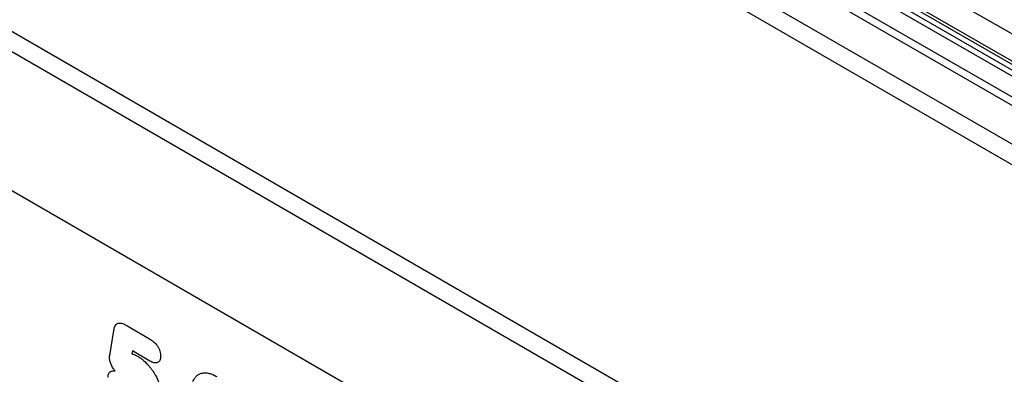
# Model space of a CAD drawing. Units: millimetres. Extents: x 75 to 2100, y 0 to 1460.
# Drawn here: x 554 to 760, y 481 to 555 of the extents above; entities that cross this region are included whole.
import ezdxf

# ---------------------------------------------------------------- set-up
doc = ezdxf.new("R2010")
doc.units = ezdxf.units.MM
doc.header["$LTSCALE"] = 5
doc.layers.add('133444', color=7, linetype='Continuous', lineweight=25)
doc.layers.add('TANGENT_EDGES', color=4, linetype='Continuous', lineweight=25)

# ---------------------------------------------------------------- blocks, each defined once
blk = doc.blocks.new('1042930-M_C_ISOMETRIC VIEW')
at = {"layer": '133444'}
for p, q in [((-539.15, 611.1), (85.9, 250.26)), ((11.05, 196.13), (-696.06, 604.33)), ((-83.58, 217.48), (-667.99, 554.85))]:
    blk.add_line(p, q, dxfattribs=at)
at = {"layer": 'TANGENT_EDGES'}
for p, q in [((-580.18, 630.5), (126.93, 222.29)), ((-552.91, 628.94), (100.32, 251.84)), ((-552.01, 626.61), (98.75, 250.93)), ((-539.15, 611.1), (85.9, 250.26)), ((8.49, 193.42), (-698.62, 601.62)), ((-83.58, 217.48), (-667.99, 554.85)), ((-369.6, 536.29), (-25.74, 337.78)), ((-372.08, 532), (-28.21, 333.49)), ((-372.08, 531.32), (-28.21, 332.81)), ((-371.35, 529.72), (-27.49, 331.21)), ((-370.55, 529.26), (-26.69, 330.75)), ((-370.38, 527.88), (-26.52, 329.37)), ((-323.18, 333.71), (-322.4, 338.49)), ((-319.84, 339.62), (-314.92, 336.77)), ((-318.51, 334.21), (-318.61, 333.61)), ((-314.86, 332.11), (-318.51, 334.21))]:
    blk.add_line(p, q, dxfattribs=at)
for points, knots in [([(-322.4, 338.49), (-322.37, 338.65), (-322.34, 338.81), (-322.25, 339.11), (-322.2, 339.25), (-322.07, 339.51), (-322, 339.63), (-321.82, 339.82), (-321.71, 339.9), (-321.48, 340.02), (-321.35, 340.05), (-321.08, 340.06), (-320.93, 340.05), (-320.63, 339.98), (-320.47, 339.92), (-320.16, 339.79), (-320, 339.7), (-319.84, 339.62)], [0, 0, 0, 0, 0.125, 0.125, 0.25, 0.25, 0.375, 0.375, 0.5, 0.5, 0.625, 0.625, 0.75, 0.75, 0.875, 0.875, 1, 1, 1, 1]), ([(-314.92, 336.77), (-314.78, 336.69), (-314.63, 336.6), (-314.34, 336.39), (-314.2, 336.28), (-313.78, 335.91), (-313.51, 335.61), (-313.16, 335.09), (-313.06, 334.92), (-312.88, 334.55), (-312.81, 334.36), (-312.69, 333.98), (-312.65, 333.79), (-312.61, 333.52), (-312.6, 333.43), (-312.59, 333.26), (-312.59, 333.17), (-312.58, 333.08)], [0, 0, 0, 0, 0.125, 0.125, 0.25, 0.25, 0.5, 0.5, 0.625, 0.625, 0.75, 0.75, 0.875, 0.875, 0.9375, 0.9375, 1, 1, 1, 1]), ([(-323.3, 332.87), (-323.3, 332.94), (-323.29, 333.01), (-323.27, 333.15), (-323.26, 333.22), (-323.23, 333.43), (-323.21, 333.57), (-323.18, 333.71)], [0, 0, 0, 0, 0.25, 0.25, 0.5, 0.5, 1, 1, 1, 1]), ([(-322.09, 330.03), (-322.26, 330.23), (-322.43, 330.45), (-322.72, 330.91), (-322.85, 331.15), (-323.07, 331.65), (-323.16, 331.9), (-323.24, 332.27), (-323.27, 332.4), (-323.29, 332.63), (-323.3, 332.75), (-323.3, 332.87)], [0, 0, 0, 0, 0.25, 0.25, 0.5, 0.5, 0.75, 0.75, 0.875, 0.875, 1, 1, 1, 1]), ([(-318.61, 333.61), (-318.41, 333.56), (-318.21, 333.49), (-317.91, 333.36), (-317.8, 333.31), (-317.6, 333.21), (-317.5, 333.15), (-317.39, 333.1)], [0, 0, 0, 0, 0.5, 0.5, 0.75, 0.75, 1, 1, 1, 1]), ([(-317.39, 333.1), (-317.22, 332.99), (-317.04, 332.88), (-316.7, 332.65), (-316.52, 332.52), (-316.01, 332.1), (-315.68, 331.79), (-315.21, 331.28), (-315.05, 331.1), (-314.74, 330.73), (-314.6, 330.54), (-314.31, 330.15), (-314.17, 329.95), (-313.91, 329.53), (-313.78, 329.32), (-313.43, 328.67), (-313.22, 328.24), (-312.95, 327.57), (-312.86, 327.34), (-312.71, 326.89), (-312.64, 326.67), (-312.46, 326), (-312.36, 325.56), (-312.27, 324.91), (-312.25, 324.7), (-312.22, 324.28), (-312.22, 324.08), (-312.21, 323.87)], [0, 0, 0, 0, 0.0625, 0.0625, 0.125, 0.125, 0.25, 0.25, 0.3125, 0.3125, 0.375, 0.375, 0.4375, 0.4375, 0.5, 0.5, 0.625, 0.625, 0.6875, 0.6875, 0.75, 0.75, 0.875, 0.875, 0.9375, 0.9375, 1, 1, 1, 1]), ([(-312.58, 333.08), (-312.59, 332.93), (-312.6, 332.77), (-312.66, 332.48), (-312.7, 332.35), (-312.82, 332.12), (-312.89, 332.03), (-313.07, 331.87), (-313.17, 331.81), (-313.38, 331.73), (-313.5, 331.71), (-313.75, 331.7), (-313.89, 331.72), (-314.16, 331.78), (-314.3, 331.83), (-314.58, 331.96), (-314.72, 332.03), (-314.86, 332.11)], [0, 0, 0, 0, 0.125, 0.125, 0.25, 0.25, 0.375, 0.375, 0.5, 0.5, 0.625, 0.625, 0.75, 0.75, 0.875, 0.875, 1, 1, 1, 1]), ([(-323.62, 328.72), (-323.61, 328.84), (-323.61, 328.97), (-323.57, 329.19), (-323.54, 329.3), (-323.46, 329.49), (-323.41, 329.57), (-323.3, 329.73), (-323.24, 329.79), (-323.03, 329.97), (-322.87, 330.05), (-322.59, 330.1), (-322.5, 330.1), (-322.3, 330.08), (-322.19, 330.06), (-322.09, 330.03)], [0, 0, 0, 0, 0.125, 0.125, 0.25, 0.25, 0.375, 0.375, 0.5, 0.5, 0.75, 0.75, 0.875, 0.875, 1, 1, 1, 1]), ([(-305.84, 327.82), (-305.79, 327.93), (-305.74, 328.05), (-305.62, 328.26), (-305.56, 328.37), (-305.37, 328.66), (-305.22, 328.84), (-304.9, 329.14), (-304.72, 329.27), (-304.33, 329.48), (-304.12, 329.55), (-303.79, 329.62), (-303.67, 329.64), (-303.44, 329.65), (-303.32, 329.65), (-303.07, 329.64), (-302.95, 329.63), (-302.7, 329.59), (-302.57, 329.57), (-302.31, 329.5), (-302.18, 329.46), (-301.92, 329.37), (-301.79, 329.32), (-301.52, 329.21), (-301.39, 329.14), (-301.12, 329), (-300.98, 328.93), (-300.85, 328.85)], [0, 0, 0, 0, 0.0625, 0.0625, 0.125, 0.125, 0.25, 0.25, 0.375, 0.375, 0.5, 0.5, 0.5625, 0.5625, 0.625, 0.625, 0.6875, 0.6875, 0.75, 0.75, 0.8125, 0.8125, 0.875, 0.875, 0.9375, 0.9375, 1, 1, 1, 1])]:
    blk.add_open_spline(points, degree=3, knots=knots, dxfattribs=at)

msp = doc.modelspace()

# ---------------------------------------------------------------- block references
at = {"layer": '133444'}
msp.add_blockref('1042930-M_C_ISOMETRIC VIEW', (896.12, 151.3), dxfattribs=at)

doc.saveas('drawing.dxf')
